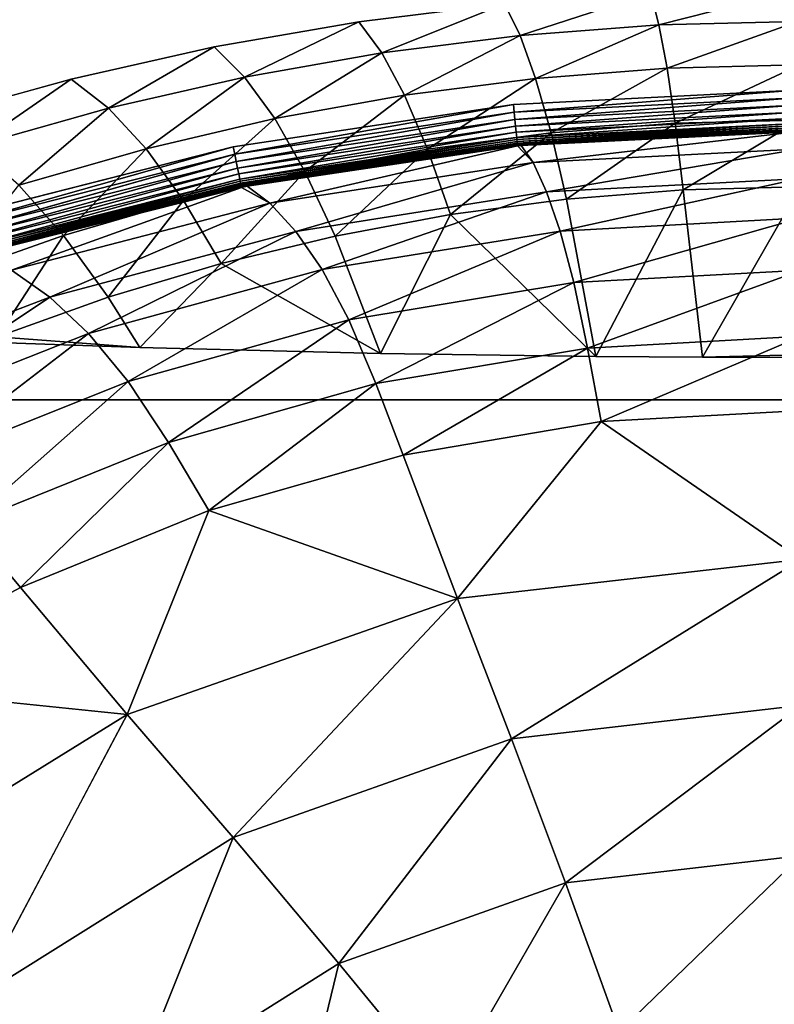
# Model space of a CAD drawing. Extents: x -0.55 to 0.55, y -0.55 to 0.
# Drawn here: x 0.19 to 0.25, y -0.19 to -0.12 of the extents above; entities that cross this region are included whole.
import ezdxf

# ---------------------------------------------------------------- set-up
doc = ezdxf.new("R2010")
doc.units = 0
doc.layers.add('L0_GEO_OBJEKT3', color=7, linetype='CONTINUOUS')

msp = doc.modelspace()

# ---------------------------------------------------------------- linework, layer by layer
at = {"layer": 'L0_GEO_OBJEKT3', "color": 8}
for points, invisible_edges in [([(-0.547, -0.000001, 0.1), (-0.504623, -0.164594, 0.1), (0.547, -0.000001, 0.1), (-0.547, -0.000001, 0.1)], 11), ([(0.547, -0.000001, 0.1), (-0.504623, -0.164594, 0.1), (-0.290617, -0.131335, 0.1), (0.547, -0.000001, 0.1)], 15), ([(0.547, -0.000001, 0.1), (-0.290617, -0.131335, 0.1), (-0.270468, -0.128288, 0.1), (0.547, -0.000001, 0.1)], 13), ([(0.547, -0.000001, 0.1), (-0.270468, -0.128288, 0.1), (-0.250188, -0.127262, 0.1), (0.547, -0.000001, 0.1)], 13), ([(0.547, -0.000001, 0.1), (-0.250188, -0.127262, 0.1), (-0.22997, -0.128249, 0.1), (0.547, -0.000001, 0.1)], 13), ([(0.547, -0.000001, 0.1), (-0.22997, -0.128249, 0.1), (-0.209842, -0.131252, 0.1), (0.547, -0.000001, 0.1)], 13), ([(0.547, -0.000001, 0.1), (-0.209842, -0.131252, 0.1), (-0.190085, -0.136245, 0.1), (0.547, -0.000001, 0.1)], 13), ([(0.547, -0.000001, 0.1), (-0.190085, -0.136245, 0.1), (-0.170993, -0.143143, 0.1), (0.547, -0.000001, 0.1)], 13), ([(0.547, -0.000001, 0.1), (-0.170993, -0.143143, 0.1), (-0.135299, -0.16239, 0.1), (0.547, -0.000001, 0.1)], 13), ([(0.547, -0.000001, 0.1), (-0.135299, -0.16239, 0.1), (-0.103991, -0.188271, 0.1), (0.547, -0.000001, 0.1)], 13), ([(0.547, -0.000001, 0.1), (-0.103991, -0.188271, 0.1), (-0.078349, -0.219697, 0.1), (0.547, -0.000001, 0.1)], 13), ([(0.547, -0.000001, 0.1), (-0.078349, -0.219697, 0.1), (0.170686, -0.143271, 0.1), (0.547, -0.000001, 0.1)], 15), ([(0.547, -0.000001, 0.1), (0.170686, -0.143271, 0.1), (0.18971, -0.13636, 0.1), (0.547, -0.000001, 0.1)], 13), ([(0.547, -0.000001, 0.1), (0.18971, -0.13636, 0.1), (0.209422, -0.131337, 0.1), (0.547, -0.000001, 0.1)], 13), ([(0.547, -0.000001, 0.1), (0.209422, -0.131337, 0.1), (0.22957, -0.128289, 0.1), (0.547, -0.000001, 0.1)], 13), ([(0.547, -0.000001, 0.1), (0.22957, -0.128289, 0.1), (0.249851, -0.127262, 0.1), (0.547, -0.000001, 0.1)], 13), ([(0.167724, -0.136377, 0.07), (0.066601, -0.025001, 0.07), (0.433399, -0.025001, 0.07), (0.167724, -0.136377, 0.07)], 13), ([(0.167724, -0.136377, 0.07), (0.433399, -0.025001, 0.07), (0.177569, -0.132579, 0.07), (0.167724, -0.136377, 0.07)], 11), ([(0.177569, -0.132579, 0.07), (0.433399, -0.025001, 0.07), (0.187589, -0.129269, 0.07), (0.177569, -0.132579, 0.07)], 11), ([(0.187589, -0.129269, 0.07), (0.433399, -0.025001, 0.07), (0.19776, -0.126454, 0.07), (0.187589, -0.129269, 0.07)], 11), ([(0.19776, -0.126454, 0.07), (0.433399, -0.025001, 0.07), (0.208056, -0.124142, 0.07), (0.19776, -0.126454, 0.07)], 11), ([(0.208056, -0.124142, 0.07), (0.433399, -0.025001, 0.07), (0.218453, -0.122338, 0.07), (0.208056, -0.124142, 0.07)], 11), ([(0.218453, -0.122338, 0.07), (0.433399, -0.025001, 0.07), (0.228927, -0.121046, 0.07), (0.218453, -0.122338, 0.07)], 11), ([(0.239451, -0.12027, 0.07), (0.230047, -0.123314, 0.062188), (0.228927, -0.121046, 0.07), (0.239451, -0.12027, 0.07)], 8), ([(0.239451, -0.12027, 0.07), (0.240039, -0.122562, 0.062188), (0.230047, -0.123314, 0.062188), (0.239451, -0.12027, 0.07)], 8), ([(0.25, -0.120011, 0.07), (0.240039, -0.122562, 0.062188), (0.239451, -0.12027, 0.07), (0.25, -0.120011, 0.07)], 8), ([(0.25, -0.120011, 0.07), (0.250056, -0.12231, 0.062188), (0.240039, -0.122562, 0.062188), (0.25, -0.120011, 0.07)], 8), ([(0.228927, -0.121046, 0.07), (0.220103, -0.124565, 0.062188), (0.218453, -0.122338, 0.07), (0.228927, -0.121046, 0.07)], 8), ([(0.228927, -0.121046, 0.07), (0.230047, -0.123314, 0.062188), (0.220103, -0.124565, 0.062188), (0.228927, -0.121046, 0.07)], 8), ([(0.218453, -0.122338, 0.07), (0.210231, -0.126312, 0.062188), (0.208056, -0.124142, 0.07), (0.218453, -0.122338, 0.07)], 8), ([(0.218453, -0.122338, 0.07), (0.220103, -0.124565, 0.062188), (0.210231, -0.126312, 0.062188), (0.218453, -0.122338, 0.07)], 8), ([(0.250056, -0.12231, 0.062188), (0.240624, -0.125684, 0.054889), (0.240039, -0.122562, 0.062188), (0.250056, -0.12231, 0.062188)], 8), ([(0.250056, -0.12231, 0.062188), (0.250106, -0.125441, 0.054889), (0.240624, -0.125684, 0.054889), (0.250056, -0.12231, 0.062188)], 8), ([(0.240039, -0.122562, 0.062188), (0.231165, -0.12641, 0.054889), (0.230047, -0.123314, 0.062188), (0.240039, -0.122562, 0.062188)], 8), ([(0.240039, -0.122562, 0.062188), (0.240624, -0.125684, 0.054889), (0.231165, -0.12641, 0.054889), (0.240039, -0.122562, 0.062188)], 8), ([(0.230047, -0.123314, 0.062188), (0.221751, -0.127617, 0.054889), (0.220103, -0.124565, 0.062188), (0.230047, -0.123314, 0.062188)], 8), ([(0.230047, -0.123314, 0.062188), (0.231165, -0.12641, 0.054889), (0.221751, -0.127617, 0.054889), (0.230047, -0.123314, 0.062188)], 8), ([(0.208056, -0.124142, 0.07), (0.200456, -0.128552, 0.062188), (0.19776, -0.126454, 0.07), (0.208056, -0.124142, 0.07)], 8), ([(0.208056, -0.124142, 0.07), (0.210231, -0.126312, 0.062188), (0.200456, -0.128552, 0.062188), (0.208056, -0.124142, 0.07)], 8), ([(0.220103, -0.124565, 0.062188), (0.212406, -0.129303, 0.054889), (0.210231, -0.126312, 0.062188), (0.220103, -0.124565, 0.062188)], 8), ([(0.220103, -0.124565, 0.062188), (0.221751, -0.127617, 0.054889), (0.212406, -0.129303, 0.054889), (0.220103, -0.124565, 0.062188)], 8), ([(0.240624, -0.125684, 0.054889), (0.23228, -0.130334, 0.048101), (0.231165, -0.12641, 0.054889), (0.240624, -0.125684, 0.054889)], 8), ([(0.240624, -0.125684, 0.054889), (0.241205, -0.129636, 0.048101), (0.23228, -0.130334, 0.048101), (0.240624, -0.125684, 0.054889)], 8), ([(0.250106, -0.125441, 0.054889), (0.241205, -0.129636, 0.048101), (0.240624, -0.125684, 0.054889), (0.250106, -0.125441, 0.054889)], 8), ([(0.250106, -0.125441, 0.054889), (0.250151, -0.129403, 0.048101), (0.241205, -0.129636, 0.048101), (0.250106, -0.125441, 0.054889)], 8), ([(0.19776, -0.126454, 0.07), (0.190799, -0.131279, 0.062188), (0.187589, -0.129269, 0.07), (0.19776, -0.126454, 0.07)], 8), ([(0.19776, -0.126454, 0.07), (0.200456, -0.128552, 0.062188), (0.190799, -0.131279, 0.062188), (0.19776, -0.126454, 0.07)], 8), ([(0.210231, -0.126312, 0.062188), (0.203152, -0.131465, 0.054889), (0.200456, -0.128552, 0.062188), (0.210231, -0.126312, 0.062188)], 8), ([(0.210231, -0.126312, 0.062188), (0.212406, -0.129303, 0.054889), (0.203152, -0.131465, 0.054889), (0.210231, -0.126312, 0.062188)], 8), ([(0.231165, -0.12641, 0.054889), (0.223398, -0.131494, 0.048101), (0.221751, -0.127617, 0.054889), (0.231165, -0.12641, 0.054889)], 8), ([(0.231165, -0.12641, 0.054889), (0.23228, -0.130334, 0.048101), (0.223398, -0.131494, 0.048101), (0.231165, -0.12641, 0.054889)], 8), ([(0.249851, -0.127262, 0.1), (0.22957, -0.128289, 0.1), (0.229625, -0.128833, 0.09995), (0.249851, -0.127262, 0.1)], 8), ([(0.249851, -0.127262, 0.1), (0.229625, -0.128833, 0.09995), (0.249851, -0.127812, 0.099949), (0.249851, -0.127262, 0.1)], 8), ([(0.221751, -0.127617, 0.054889), (0.214581, -0.133115, 0.048101), (0.212406, -0.129303, 0.054889), (0.221751, -0.127617, 0.054889)], 8), ([(0.221751, -0.127617, 0.054889), (0.223398, -0.131494, 0.048101), (0.214581, -0.133115, 0.048101), (0.221751, -0.127617, 0.054889)], 8), ([(0.249851, -0.127812, 0.099949), (0.229625, -0.128833, 0.09995), (0.229678, -0.12936, 0.099801), (0.249851, -0.127812, 0.099949)], 8), ([(0.249851, -0.127812, 0.099949), (0.229678, -0.12936, 0.099801), (0.249851, -0.128343, 0.099799), (0.249851, -0.127812, 0.099949)], 8), ([(0.200456, -0.128552, 0.062188), (0.194011, -0.134096, 0.054889), (0.190799, -0.131279, 0.062188), (0.200456, -0.128552, 0.062188)], 8), ([(0.200456, -0.128552, 0.062188), (0.203152, -0.131465, 0.054889), (0.194011, -0.134096, 0.054889), (0.200456, -0.128552, 0.062188)], 8), ([(0.22957, -0.128289, 0.1), (0.209422, -0.131337, 0.1), (0.209529, -0.131866, 0.099951), (0.22957, -0.128289, 0.1)], 8), ([(0.229625, -0.128833, 0.09995), (0.22957, -0.128289, 0.1), (0.209529, -0.131866, 0.099951), (0.229625, -0.128833, 0.09995)], 8), ([(0.229625, -0.128833, 0.09995), (0.209529, -0.131866, 0.099951), (0.209633, -0.132379, 0.099806), (0.229625, -0.128833, 0.09995)], 8), ([(0.229678, -0.12936, 0.099801), (0.229625, -0.128833, 0.09995), (0.209633, -0.132379, 0.099806), (0.229678, -0.12936, 0.099801)], 8), ([(0.249851, -0.128343, 0.099799), (0.229678, -0.12936, 0.099801), (0.229727, -0.12985, 0.099557), (0.249851, -0.128343, 0.099799)], 8), ([(0.249852, -0.128838, 0.099553), (0.249851, -0.128343, 0.099799), (0.229727, -0.12985, 0.099557), (0.249852, -0.128838, 0.099553)], 8), ([(0.249852, -0.128838, 0.099553), (0.229727, -0.12985, 0.099557), (0.229771, -0.130288, 0.099228), (0.249852, -0.128838, 0.099553)], 8), ([(0.249852, -0.128838, 0.099553), (0.229771, -0.130288, 0.099228), (0.249852, -0.129279, 0.099221), (0.249852, -0.128838, 0.099553)], 8), ([(0.212406, -0.129303, 0.054889), (0.205849, -0.135193, 0.048101), (0.203152, -0.131465, 0.054889), (0.212406, -0.129303, 0.054889)], 8), ([(0.212406, -0.129303, 0.054889), (0.214581, -0.133115, 0.048101), (0.205849, -0.135193, 0.048101), (0.212406, -0.129303, 0.054889)], 8), ([(0.229678, -0.12936, 0.099801), (0.209633, -0.132379, 0.099806), (0.20973, -0.132857, 0.099568), (0.229678, -0.12936, 0.099801)], 8), ([(0.229727, -0.12985, 0.099557), (0.229678, -0.12936, 0.099801), (0.20973, -0.132857, 0.099568), (0.229727, -0.12985, 0.099557)], 8), ([(0.229771, -0.130288, 0.099228), (0.229809, -0.130659, 0.098824), (0.249852, -0.129279, 0.099221), (0.229771, -0.130288, 0.099228)], 8), ([(0.249852, -0.129279, 0.099221), (0.229809, -0.130659, 0.098824), (0.249853, -0.129652, 0.098814), (0.249852, -0.129279, 0.099221)], 8), ([(0.250151, -0.129403, 0.048101), (0.241781, -0.13442, 0.041826), (0.241205, -0.129636, 0.048101), (0.250151, -0.129403, 0.048101)], 8), ([(0.250151, -0.129403, 0.048101), (0.25019, -0.134197, 0.041826), (0.241781, -0.13442, 0.041826), (0.250151, -0.129403, 0.048101)], 8), ([(0.229727, -0.12985, 0.099557), (0.20973, -0.132857, 0.099568), (0.209817, -0.133285, 0.099247), (0.229727, -0.12985, 0.099557)], 8), ([(0.229771, -0.130288, 0.099228), (0.229727, -0.12985, 0.099557), (0.209817, -0.133285, 0.099247), (0.229771, -0.130288, 0.099228)], 8), ([(0.209817, -0.133285, 0.099247), (0.209891, -0.13365, 0.098852), (0.229771, -0.130288, 0.099228), (0.209817, -0.133285, 0.099247)], 8), ([(0.229771, -0.130288, 0.099228), (0.209891, -0.13365, 0.098852), (0.229809, -0.130659, 0.098824), (0.229771, -0.130288, 0.099228)], 8), ([(0.229809, -0.130659, 0.098824), (0.229824, -0.130815, 0.098599), (0.249853, -0.129652, 0.098814), (0.229809, -0.130659, 0.098824)], 8), ([(0.249853, -0.129652, 0.098814), (0.229824, -0.130815, 0.098599), (0.249853, -0.129809, 0.098586), (0.249853, -0.129652, 0.098814)], 8), ([(0.229824, -0.130815, 0.098599), (0.229838, -0.13095, 0.098359), (0.249853, -0.129809, 0.098586), (0.229824, -0.130815, 0.098599)], 8), ([(0.249853, -0.129809, 0.098586), (0.229838, -0.13095, 0.098359), (0.249853, -0.129944, 0.098345), (0.249853, -0.129809, 0.098586)], 8), ([(0.229838, -0.13095, 0.098359), (0.229849, -0.131062, 0.098108), (0.249853, -0.129944, 0.098345), (0.229838, -0.13095, 0.098359)], 8), ([(0.249853, -0.129944, 0.098345), (0.229849, -0.131062, 0.098108), (0.249853, -0.130056, 0.098093), (0.249853, -0.129944, 0.098345)], 8), ([(0.229849, -0.131062, 0.098108), (0.229858, -0.131152, 0.097848), (0.249853, -0.130056, 0.098093), (0.229849, -0.131062, 0.098108)], 8), ([(0.249853, -0.130056, 0.098093), (0.229858, -0.131152, 0.097848), (0.249853, -0.130145, 0.097831), (0.249853, -0.130056, 0.098093)], 8), ([(0.229858, -0.131152, 0.097848), (0.229865, -0.131217, 0.097581), (0.249853, -0.130145, 0.097831), (0.229858, -0.131152, 0.097848)], 8), ([(0.249853, -0.130145, 0.097831), (0.229865, -0.131217, 0.097581), (0.249853, -0.130209, 0.097562), (0.249853, -0.130145, 0.097831)], 8), ([(0.229865, -0.131217, 0.097581), (0.230131, -0.131232, 0.097309), (0.249853, -0.130209, 0.097562), (0.229865, -0.131217, 0.097581)], 8), ([(0.249853, -0.130209, 0.097562), (0.230131, -0.131232, 0.097309), (0.249853, -0.130249, 0.097289), (0.249853, -0.130209, 0.097562)], 8), ([(0.230131, -0.131232, 0.097309), (0.230982, -0.132471, 0.087536), (0.249853, -0.130249, 0.097289), (0.230131, -0.131232, 0.097309)], 8), ([(0.249853, -0.130249, 0.097289), (0.230982, -0.132471, 0.087536), (0.250101, -0.131496, 0.087536), (0.249853, -0.130249, 0.097289)], 8), ([(0.241205, -0.129636, 0.048101), (0.233392, -0.135088, 0.041826), (0.23228, -0.130334, 0.048101), (0.241205, -0.129636, 0.048101)], 8), ([(0.241205, -0.129636, 0.048101), (0.241781, -0.13442, 0.041826), (0.233392, -0.135088, 0.041826), (0.241205, -0.129636, 0.048101)], 8), ([(0.209891, -0.13365, 0.098852), (0.209922, -0.133805, 0.098631), (0.229809, -0.130659, 0.098824), (0.209891, -0.13365, 0.098852)], 8), ([(0.229809, -0.130659, 0.098824), (0.209922, -0.133805, 0.098631), (0.229824, -0.130815, 0.098599), (0.229809, -0.130659, 0.098824)], 8), ([(0.209922, -0.133805, 0.098631), (0.209949, -0.133939, 0.098397), (0.229824, -0.130815, 0.098599), (0.209922, -0.133805, 0.098631)], 8), ([(0.229824, -0.130815, 0.098599), (0.209949, -0.133939, 0.098397), (0.229838, -0.13095, 0.098359), (0.229824, -0.130815, 0.098599)], 8), ([(0.209949, -0.133939, 0.098397), (0.209972, -0.134052, 0.098151), (0.229838, -0.13095, 0.098359), (0.209949, -0.133939, 0.098397)], 8), ([(0.229838, -0.13095, 0.098359), (0.209972, -0.134052, 0.098151), (0.229849, -0.131062, 0.098108), (0.229838, -0.13095, 0.098359)], 8), ([(0.23228, -0.130334, 0.048101), (0.225043, -0.136198, 0.041826), (0.223398, -0.131494, 0.048101), (0.23228, -0.130334, 0.048101)], 8), ([(0.23228, -0.130334, 0.048101), (0.233392, -0.135088, 0.041826), (0.225043, -0.136198, 0.041826), (0.23228, -0.130334, 0.048101)], 8), ([(0.209422, -0.131337, 0.1), (0.18971, -0.13636, 0.1), (0.189866, -0.136866, 0.099953), (0.209422, -0.131337, 0.1)], 8), ([(0.209529, -0.131866, 0.099951), (0.209422, -0.131337, 0.1), (0.189866, -0.136866, 0.099953), (0.209529, -0.131866, 0.099951)], 8), ([(0.203152, -0.131465, 0.054889), (0.197224, -0.137722, 0.048101), (0.194011, -0.134096, 0.054889), (0.203152, -0.131465, 0.054889)], 8), ([(0.203152, -0.131465, 0.054889), (0.205849, -0.135193, 0.048101), (0.197224, -0.137722, 0.048101), (0.203152, -0.131465, 0.054889)], 8), ([(0.209972, -0.134052, 0.098151), (0.209991, -0.134143, 0.097896), (0.229849, -0.131062, 0.098108), (0.209972, -0.134052, 0.098151)], 8), ([(0.229849, -0.131062, 0.098108), (0.209991, -0.134143, 0.097896), (0.229858, -0.131152, 0.097848), (0.229849, -0.131062, 0.098108)], 8), ([(0.209991, -0.134143, 0.097896), (0.210004, -0.134211, 0.097633), (0.229858, -0.131152, 0.097848), (0.209991, -0.134143, 0.097896)], 8), ([(0.229858, -0.131152, 0.097848), (0.210004, -0.134211, 0.097633), (0.229865, -0.131217, 0.097581), (0.229858, -0.131152, 0.097848)], 8), ([(0.210004, -0.134211, 0.097633), (0.210421, -0.134173, 0.097364), (0.229865, -0.131217, 0.097581), (0.210004, -0.134211, 0.097633)], 8), ([(0.229865, -0.131217, 0.097581), (0.210421, -0.134173, 0.097364), (0.229869, -0.131258, 0.097309), (0.229865, -0.131217, 0.097581)], 8), ([(0.210421, -0.134173, 0.097364), (0.212046, -0.135383, 0.087536), (0.229869, -0.131258, 0.097309), (0.210421, -0.134173, 0.097364)], 8), ([(0.229869, -0.131258, 0.097309), (0.212046, -0.135383, 0.087536), (0.230982, -0.132471, 0.087536), (0.229869, -0.131258, 0.097309)], 8), ([(0.223398, -0.131494, 0.048101), (0.216755, -0.137748, 0.041826), (0.214581, -0.133115, 0.048101), (0.223398, -0.131494, 0.048101)], 8), ([(0.223398, -0.131494, 0.048101), (0.225043, -0.136198, 0.041826), (0.216755, -0.137748, 0.041826), (0.223398, -0.131494, 0.048101)], 8), ([(0.229865, -0.131217, 0.097581), (0.229869, -0.131258, 0.097309), (0.230131, -0.131232, 0.097309), (0.229865, -0.131217, 0.097581)], 8), ([(0.230131, -0.131232, 0.097309), (0.229869, -0.131258, 0.097309), (0.230982, -0.132471, 0.087536), (0.230131, -0.131232, 0.097309)], 8), ([(0.250101, -0.131496, 0.087536), (0.230982, -0.132471, 0.087536), (0.231961, -0.134569, 0.077149), (0.250101, -0.131496, 0.087536)], 8), ([(0.250101, -0.131496, 0.087536), (0.231961, -0.134569, 0.077149), (0.250174, -0.133613, 0.077149), (0.250101, -0.131496, 0.087536)], 8), ([(0.209529, -0.131866, 0.099951), (0.189866, -0.136866, 0.099953), (0.190017, -0.137356, 0.099813), (0.209529, -0.131866, 0.099951)], 8), ([(0.209633, -0.132379, 0.099806), (0.209529, -0.131866, 0.099951), (0.190017, -0.137356, 0.099813), (0.209633, -0.132379, 0.099806)], 8), ([(0.209633, -0.132379, 0.099806), (0.190017, -0.137356, 0.099813), (0.190158, -0.137815, 0.099586), (0.209633, -0.132379, 0.099806)], 8), ([(0.20973, -0.132857, 0.099568), (0.209633, -0.132379, 0.099806), (0.190158, -0.137815, 0.099586), (0.20973, -0.132857, 0.099568)], 8), ([(0.20973, -0.132857, 0.099568), (0.190158, -0.137815, 0.099586), (0.190286, -0.138227, 0.099276), (0.20973, -0.132857, 0.099568)], 8), ([(0.209817, -0.133285, 0.099247), (0.20973, -0.132857, 0.099568), (0.190286, -0.138227, 0.099276), (0.209817, -0.133285, 0.099247)], 8), ([(0.214581, -0.133115, 0.048101), (0.208547, -0.139736, 0.041826), (0.205849, -0.135193, 0.048101), (0.214581, -0.133115, 0.048101)], 8), ([(0.214581, -0.133115, 0.048101), (0.216755, -0.137748, 0.041826), (0.208547, -0.139736, 0.041826), (0.214581, -0.133115, 0.048101)], 8), ([(0.230982, -0.132471, 0.087536), (0.212046, -0.135383, 0.087536), (0.213923, -0.137425, 0.077149), (0.230982, -0.132471, 0.087536)], 8), ([(0.230982, -0.132471, 0.087536), (0.213923, -0.137425, 0.077149), (0.231961, -0.134569, 0.077149), (0.230982, -0.132471, 0.087536)], 8), ([(0.209817, -0.133285, 0.099247), (0.190286, -0.138227, 0.099276), (0.190395, -0.138582, 0.098896), (0.209817, -0.133285, 0.099247)], 8), ([(0.209817, -0.133285, 0.099247), (0.190395, -0.138582, 0.098896), (0.209891, -0.13365, 0.098852), (0.209817, -0.133285, 0.099247)], 8), ([(0.190395, -0.138582, 0.098896), (0.190442, -0.138734, 0.098683), (0.209891, -0.13365, 0.098852), (0.190395, -0.138582, 0.098896)], 8), ([(0.209891, -0.13365, 0.098852), (0.190442, -0.138734, 0.098683), (0.209922, -0.133805, 0.098631), (0.209891, -0.13365, 0.098852)], 8), ([(0.190442, -0.138734, 0.098683), (0.190483, -0.138867, 0.098456), (0.209922, -0.133805, 0.098631), (0.190442, -0.138734, 0.098683)], 8), ([(0.209922, -0.133805, 0.098631), (0.190483, -0.138867, 0.098456), (0.209949, -0.133939, 0.098397), (0.209922, -0.133805, 0.098631)], 8), ([(0.250174, -0.133613, 0.077149), (0.231961, -0.134569, 0.077149), (0.23294, -0.137388, 0.067688), (0.250174, -0.133613, 0.077149)], 8), ([(0.250174, -0.133613, 0.077149), (0.23294, -0.137388, 0.067688), (0.250228, -0.136458, 0.067688), (0.250174, -0.133613, 0.077149)], 8), ([(0.194011, -0.134096, 0.054889), (0.197224, -0.137722, 0.048101), (0.188727, -0.140696, 0.048101), (0.194011, -0.134096, 0.054889)], 8), ([(0.190483, -0.138867, 0.098456), (0.190518, -0.13898, 0.098218), (0.209949, -0.133939, 0.098397), (0.190483, -0.138867, 0.098456)], 8), ([(0.209949, -0.133939, 0.098397), (0.190518, -0.13898, 0.098218), (0.209972, -0.134052, 0.098151), (0.209949, -0.133939, 0.098397)], 8), ([(0.190518, -0.13898, 0.098218), (0.190546, -0.139073, 0.09797), (0.209972, -0.134052, 0.098151), (0.190518, -0.13898, 0.098218)], 8), ([(0.209972, -0.134052, 0.098151), (0.190546, -0.139073, 0.09797), (0.209991, -0.134143, 0.097896), (0.209972, -0.134052, 0.098151)], 8), ([(0.190546, -0.139073, 0.09797), (0.190568, -0.139144, 0.097715), (0.209991, -0.134143, 0.097896), (0.190546, -0.139073, 0.09797)], 8), ([(0.209991, -0.134143, 0.097896), (0.190568, -0.139144, 0.097715), (0.210004, -0.134211, 0.097633), (0.209991, -0.134143, 0.097896)], 8), ([(0.190568, -0.139144, 0.097715), (0.19108, -0.139042, 0.097452), (0.210004, -0.134211, 0.097633), (0.190568, -0.139144, 0.097715)], 8), ([(0.210004, -0.134211, 0.097633), (0.19108, -0.139042, 0.097452), (0.210013, -0.134255, 0.097366), (0.210004, -0.134211, 0.097633)], 8), ([(0.19108, -0.139042, 0.097452), (0.193477, -0.140208, 0.087536), (0.210013, -0.134255, 0.097366), (0.19108, -0.139042, 0.097452)], 8), ([(0.210013, -0.134255, 0.097366), (0.193477, -0.140208, 0.087536), (0.212046, -0.135383, 0.087536), (0.210013, -0.134255, 0.097366)], 8), ([(0.210004, -0.134211, 0.097633), (0.210013, -0.134255, 0.097366), (0.210421, -0.134173, 0.097364), (0.210004, -0.134211, 0.097633)], 8), ([(0.210013, -0.134255, 0.097366), (0.212046, -0.135383, 0.087536), (0.210421, -0.134173, 0.097364), (0.210013, -0.134255, 0.097366)], 8), ([(0.231961, -0.134569, 0.077149), (0.213923, -0.137425, 0.077149), (0.215818, -0.140167, 0.067688), (0.231961, -0.134569, 0.077149)], 8), ([(0.231961, -0.134569, 0.077149), (0.215818, -0.140167, 0.067688), (0.23294, -0.137388, 0.067688), (0.231961, -0.134569, 0.077149)], 8), ([(0.241781, -0.13442, 0.041826), (0.235499, -0.146417, 0.031304), (0.233392, -0.135088, 0.041826), (0.241781, -0.13442, 0.041826)], 8), ([(0.243164, -0.146466, 0.030814), (0.235499, -0.146417, 0.031304), (0.241781, -0.13442, 0.041826), (0.243164, -0.146466, 0.030814)], 8), ([(0.25019, -0.134197, 0.041826), (0.243164, -0.146466, 0.030814), (0.241781, -0.13442, 0.041826), (0.25019, -0.134197, 0.041826)], 8), ([(0.250252, -0.146279, 0.030814), (0.243164, -0.146466, 0.030814), (0.25019, -0.134197, 0.041826), (0.250252, -0.146279, 0.030814)], 8), ([(0.205849, -0.135193, 0.048101), (0.20044, -0.142156, 0.041826), (0.197224, -0.137722, 0.048101), (0.205849, -0.135193, 0.048101)], 8), ([(0.205849, -0.135193, 0.048101), (0.208547, -0.139736, 0.041826), (0.20044, -0.142156, 0.041826), (0.205849, -0.135193, 0.048101)], 8), ([(0.235499, -0.146417, 0.031304), (0.225043, -0.136198, 0.041826), (0.233392, -0.135088, 0.041826), (0.235499, -0.146417, 0.031304)], 8), ([(0.212046, -0.135383, 0.087536), (0.193477, -0.140208, 0.087536), (0.196234, -0.142156, 0.077149), (0.212046, -0.135383, 0.087536)], 8), ([(0.212046, -0.135383, 0.087536), (0.196234, -0.142156, 0.077149), (0.213923, -0.137425, 0.077149), (0.212046, -0.135383, 0.087536)], 8), ([(0.225043, -0.136198, 0.041826), (0.220005, -0.146208, 0.033399), (0.216755, -0.137748, 0.041826), (0.225043, -0.136198, 0.041826)], 8), ([(0.235499, -0.146417, 0.031304), (0.220005, -0.146208, 0.033399), (0.225043, -0.136198, 0.041826), (0.235499, -0.146417, 0.031304)], 8), ([(0.250228, -0.136458, 0.067688), (0.23294, -0.137388, 0.067688), (0.233919, -0.141104, 0.059222), (0.250228, -0.136458, 0.067688)], 8), ([(0.250228, -0.136458, 0.067688), (0.233919, -0.141104, 0.059222), (0.250259, -0.140207, 0.059222), (0.250228, -0.136458, 0.067688)], 8), ([(0.23294, -0.137388, 0.067688), (0.215818, -0.140167, 0.067688), (0.217736, -0.143782, 0.059222), (0.23294, -0.137388, 0.067688)], 8), ([(0.23294, -0.137388, 0.067688), (0.217736, -0.143782, 0.059222), (0.233919, -0.141104, 0.059222), (0.23294, -0.137388, 0.067688)], 8), ([(0.197224, -0.137722, 0.048101), (0.192453, -0.145001, 0.041826), (0.188727, -0.140696, 0.048101), (0.197224, -0.137722, 0.048101)], 8), ([(0.197224, -0.137722, 0.048101), (0.20044, -0.142156, 0.041826), (0.192453, -0.145001, 0.041826), (0.197224, -0.137722, 0.048101)], 8), ([(0.213923, -0.137425, 0.077149), (0.196234, -0.142156, 0.077149), (0.199027, -0.144772, 0.067688), (0.213923, -0.137425, 0.077149)], 8), ([(0.213923, -0.137425, 0.077149), (0.199027, -0.144772, 0.067688), (0.215818, -0.140167, 0.067688), (0.213923, -0.137425, 0.077149)], 8), ([(0.220005, -0.146208, 0.033399), (0.208547, -0.139736, 0.041826), (0.216755, -0.137748, 0.041826), (0.220005, -0.146208, 0.033399)], 8), ([(0.193477, -0.140208, 0.087536), (0.179064, -0.148714, 0.077149), (0.196234, -0.142156, 0.077149), (0.193477, -0.140208, 0.087536)], 8), ([(0.215818, -0.140167, 0.067688), (0.199027, -0.144772, 0.067688), (0.201867, -0.14822, 0.059222), (0.215818, -0.140167, 0.067688)], 8), ([(0.208547, -0.139736, 0.041826), (0.202715, -0.145779, 0.037697), (0.20044, -0.142156, 0.041826), (0.208547, -0.139736, 0.041826)], 8), ([(0.215818, -0.140167, 0.067688), (0.201867, -0.14822, 0.059222), (0.217736, -0.143782, 0.059222), (0.215818, -0.140167, 0.067688)], 8), ([(0.220005, -0.146208, 0.033399), (0.202715, -0.145779, 0.037697), (0.208547, -0.139736, 0.041826), (0.220005, -0.146208, 0.033399)], 8), ([(0.250259, -0.140207, 0.059222), (0.233919, -0.141104, 0.059222), (0.234898, -0.145815, 0.051793), (0.250259, -0.140207, 0.059222)], 8), ([(0.250259, -0.140207, 0.059222), (0.234898, -0.145815, 0.051793), (0.250263, -0.144961, 0.051793), (0.250259, -0.140207, 0.059222)], 8), ([(0.233919, -0.141104, 0.059222), (0.217736, -0.143782, 0.059222), (0.219681, -0.148367, 0.051793), (0.233919, -0.141104, 0.059222)], 8), ([(0.233919, -0.141104, 0.059222), (0.219681, -0.148367, 0.051793), (0.234898, -0.145815, 0.051793), (0.233919, -0.141104, 0.059222)], 8), ([(0.196234, -0.142156, 0.077149), (0.179064, -0.148714, 0.077149), (0.18273, -0.151154, 0.067688), (0.196234, -0.142156, 0.077149)], 8), ([(0.196234, -0.142156, 0.077149), (0.18273, -0.151154, 0.067688), (0.199027, -0.144772, 0.067688), (0.196234, -0.142156, 0.077149)], 8), ([(0.202715, -0.145779, 0.037697), (0.192453, -0.145001, 0.041826), (0.20044, -0.142156, 0.041826), (0.202715, -0.145779, 0.037697)], 8), ([(0.217736, -0.143782, 0.059222), (0.201867, -0.14822, 0.059222), (0.204759, -0.152594, 0.051793), (0.217736, -0.143782, 0.059222)], 8), ([(0.217736, -0.143782, 0.059222), (0.204759, -0.152594, 0.051793), (0.219681, -0.148367, 0.051793), (0.217736, -0.143782, 0.059222)], 8), ([(0.199027, -0.144772, 0.067688), (0.18273, -0.151154, 0.067688), (0.186464, -0.154371, 0.059222), (0.199027, -0.144772, 0.067688)], 8), ([(0.199027, -0.144772, 0.067688), (0.186464, -0.154371, 0.059222), (0.201867, -0.14822, 0.059222), (0.199027, -0.144772, 0.067688)], 8), ([(0.202715, -0.145779, 0.037697), (0.191512, -0.145367, 0.041826), (0.192453, -0.145001, 0.041826), (0.202715, -0.145779, 0.037697)], 8), ([(0.250263, -0.144961, 0.051793), (0.234898, -0.145815, 0.051793), (0.235877, -0.151102, 0.045231), (0.250263, -0.144961, 0.051793)], 8), ([(0.250263, -0.144961, 0.051793), (0.235877, -0.151102, 0.045231), (0.250252, -0.150296, 0.045231), (0.250263, -0.144961, 0.051793)], 8), ([(0.170579, -0.145341, 0.04209), (0.325691, -0.149542), (0.174777, -0.149542), (0.170579, -0.145341, 0.04209)], 9), ([(0.325691, -0.149542), (0.170579, -0.145341, 0.04209), (0.220005, -0.146208, 0.033399), (0.325691, -0.149542)], 15), ([(0.220005, -0.146208, 0.033399), (0.170579, -0.145341, 0.04209), (0.202715, -0.145779, 0.037697), (0.220005, -0.146208, 0.033399)], 11), ([(0.202715, -0.145779, 0.037697), (0.170579, -0.145341, 0.04209), (0.191512, -0.145367, 0.041826), (0.202715, -0.145779, 0.037697)], 11), ([(0.234898, -0.145815, 0.051793), (0.219681, -0.148367, 0.051793), (0.22164, -0.15351, 0.045231), (0.234898, -0.145815, 0.051793)], 8), ([(0.234898, -0.145815, 0.051793), (0.22164, -0.15351, 0.045231), (0.235877, -0.151102, 0.045231), (0.234898, -0.145815, 0.051793)], 8), ([(0.325691, -0.149542), (0.220005, -0.146208, 0.033399), (0.235499, -0.146417, 0.031304), (0.325691, -0.149542)], 13), ([(0.325691, -0.149542), (0.235499, -0.146417, 0.031304), (0.243164, -0.146466, 0.030814), (0.325691, -0.149542)], 13), ([(0.250253, -0.146481, 0.030667), (0.243164, -0.146466, 0.030814), (0.250252, -0.146279, 0.030814), (0.250253, -0.146481, 0.030667)], 8), ([(0.325691, -0.149542), (0.243164, -0.146466, 0.030814), (0.250253, -0.146481, 0.030667), (0.325691, -0.149542)], 13), ([(0.201867, -0.14822, 0.059222), (0.186464, -0.154371, 0.059222), (0.190275, -0.158453, 0.051793), (0.201867, -0.14822, 0.059222)], 8), ([(0.201867, -0.14822, 0.059222), (0.190275, -0.158453, 0.051793), (0.204759, -0.152594, 0.051793), (0.201867, -0.14822, 0.059222)], 8), ([(0.219681, -0.148367, 0.051793), (0.204759, -0.152594, 0.051793), (0.207679, -0.157498, 0.045231), (0.219681, -0.148367, 0.051793)], 8), ([(0.219681, -0.148367, 0.051793), (0.207679, -0.157498, 0.045231), (0.22164, -0.15351, 0.045231), (0.219681, -0.148367, 0.051793)], 8), ([(0.325691, -0.149542), (0.174777, -0.30046), (0.174777, -0.149542), (0.325691, -0.149542)], 9), ([(0.174777, -0.30046), (0.325691, -0.149542), (0.325691, -0.30046), (0.174777, -0.30046)], 9), ([(0.250252, -0.150296, 0.045231), (0.235877, -0.151102, 0.045231), (0.250236, -0.161016, 0.034028), (0.250252, -0.150296, 0.045231)], 8), ([(0.235877, -0.151102, 0.045231), (0.22164, -0.15351, 0.045231), (0.225546, -0.163829, 0.034028), (0.235877, -0.151102, 0.045231)], 8), ([(0.250236, -0.161016, 0.034028), (0.235877, -0.151102, 0.045231), (0.225546, -0.163829, 0.034028), (0.250236, -0.161016, 0.034028)], 8), ([(0.204759, -0.152594, 0.051793), (0.190275, -0.158453, 0.051793), (0.194127, -0.163027, 0.045231), (0.204759, -0.152594, 0.051793)], 8), ([(0.204759, -0.152594, 0.051793), (0.194127, -0.163027, 0.045231), (0.207679, -0.157498, 0.045231), (0.204759, -0.152594, 0.051793)], 8), ([(0.225546, -0.163829, 0.034028), (0.22164, -0.15351, 0.045231), (0.207679, -0.157498, 0.045231), (0.225546, -0.163829, 0.034028)], 8), ([(0.207679, -0.157498, 0.045231), (0.194127, -0.163027, 0.045231), (0.201805, -0.17216, 0.034028), (0.207679, -0.157498, 0.045231)], 8), ([(0.225546, -0.163829, 0.034028), (0.207679, -0.157498, 0.045231), (0.201805, -0.17216, 0.034028), (0.225546, -0.163829, 0.034028)], 8), ([(0.194127, -0.163027, 0.045231), (0.190275, -0.158453, 0.051793), (0.181117, -0.170045, 0.045231), (0.194127, -0.163027, 0.045231)], 8), ([(0.250236, -0.161016, 0.034028), (0.225546, -0.163829, 0.034028), (0.229429, -0.173911, 0.025272), (0.250236, -0.161016, 0.034028)], 8), ([(0.250236, -0.161016, 0.034028), (0.229429, -0.173911, 0.025272), (0.250236, -0.171513, 0.025272), (0.250236, -0.161016, 0.034028)], 8), ([(0.201805, -0.17216, 0.034028), (0.194127, -0.163027, 0.045231), (0.181117, -0.170045, 0.045231), (0.201805, -0.17216, 0.034028)], 8), ([(0.225546, -0.163829, 0.034028), (0.201805, -0.17216, 0.034028), (0.209422, -0.181015, 0.025272), (0.225546, -0.163829, 0.034028)], 8), ([(0.229429, -0.173911, 0.025272), (0.225546, -0.163829, 0.034028), (0.209422, -0.181015, 0.025272), (0.229429, -0.173911, 0.025272)], 8), ([(0.201805, -0.17216, 0.034028), (0.181117, -0.170045, 0.045231), (0.179925, -0.185688, 0.034028), (0.201805, -0.17216, 0.034028)], 8), ([(0.250236, -0.171513, 0.025272), (0.229429, -0.173911, 0.025272), (0.233306, -0.184288, 0.019182), (0.250236, -0.171513, 0.025272)], 8), ([(0.250236, -0.171513, 0.025272), (0.233306, -0.184288, 0.019182), (0.250236, -0.182334, 0.019182), (0.250236, -0.171513, 0.025272)], 8), ([(0.201805, -0.17216, 0.034028), (0.179925, -0.185688, 0.034028), (0.190983, -0.192552, 0.025272), (0.201805, -0.17216, 0.034028)], 8), ([(0.209422, -0.181015, 0.025272), (0.201805, -0.17216, 0.034028), (0.190983, -0.192552, 0.025272), (0.209422, -0.181015, 0.025272)], 8), ([(0.229429, -0.173911, 0.025272), (0.209422, -0.181015, 0.025272), (0.217026, -0.190077, 0.019182), (0.229429, -0.173911, 0.025272)], 8), ([(0.233306, -0.184288, 0.019182), (0.229429, -0.173911, 0.025272), (0.217026, -0.190077, 0.019182), (0.233306, -0.184288, 0.019182)], 8), ([(0.209422, -0.181015, 0.025272), (0.190983, -0.192552, 0.025272), (0.202023, -0.199478, 0.019182), (0.209422, -0.181015, 0.025272)], 8), ([(0.217026, -0.190077, 0.019182), (0.209422, -0.181015, 0.025272), (0.202023, -0.199478, 0.019182), (0.217026, -0.190077, 0.019182)], 8), ([(0.250236, -0.182334, 0.019182), (0.233306, -0.184288, 0.019182), (0.237176, -0.19496, 0.015758), (0.250236, -0.182334, 0.019182)], 8), ([(0.250236, -0.182334, 0.019182), (0.237176, -0.19496, 0.015758), (0.250236, -0.193479, 0.015758), (0.250236, -0.182334, 0.019182)], 8), ([(0.233306, -0.184288, 0.019182), (0.217026, -0.190077, 0.019182), (0.224618, -0.199345, 0.015758), (0.233306, -0.184288, 0.019182)], 8), ([(0.237176, -0.19496, 0.015758), (0.233306, -0.184288, 0.019182), (0.224618, -0.199345, 0.015758), (0.237176, -0.19496, 0.015758)], 8), ([(0.217026, -0.190077, 0.019182), (0.202023, -0.199478, 0.019182), (0.213044, -0.206466, 0.015758), (0.217026, -0.190077, 0.019182)], 8), ([(0.224618, -0.199345, 0.015758), (0.217026, -0.190077, 0.019182), (0.213044, -0.206466, 0.015758), (0.224618, -0.199345, 0.015758)], 8), ([(0.202023, -0.199478, 0.019182), (0.190983, -0.192552, 0.025272), (0.188872, -0.212129, 0.019182), (0.202023, -0.199478, 0.019182)], 8)]:
    msp.add_3dface(points, dxfattribs=dict(at, invisible_edges=invisible_edges))

doc.saveas('drawing.dxf')
